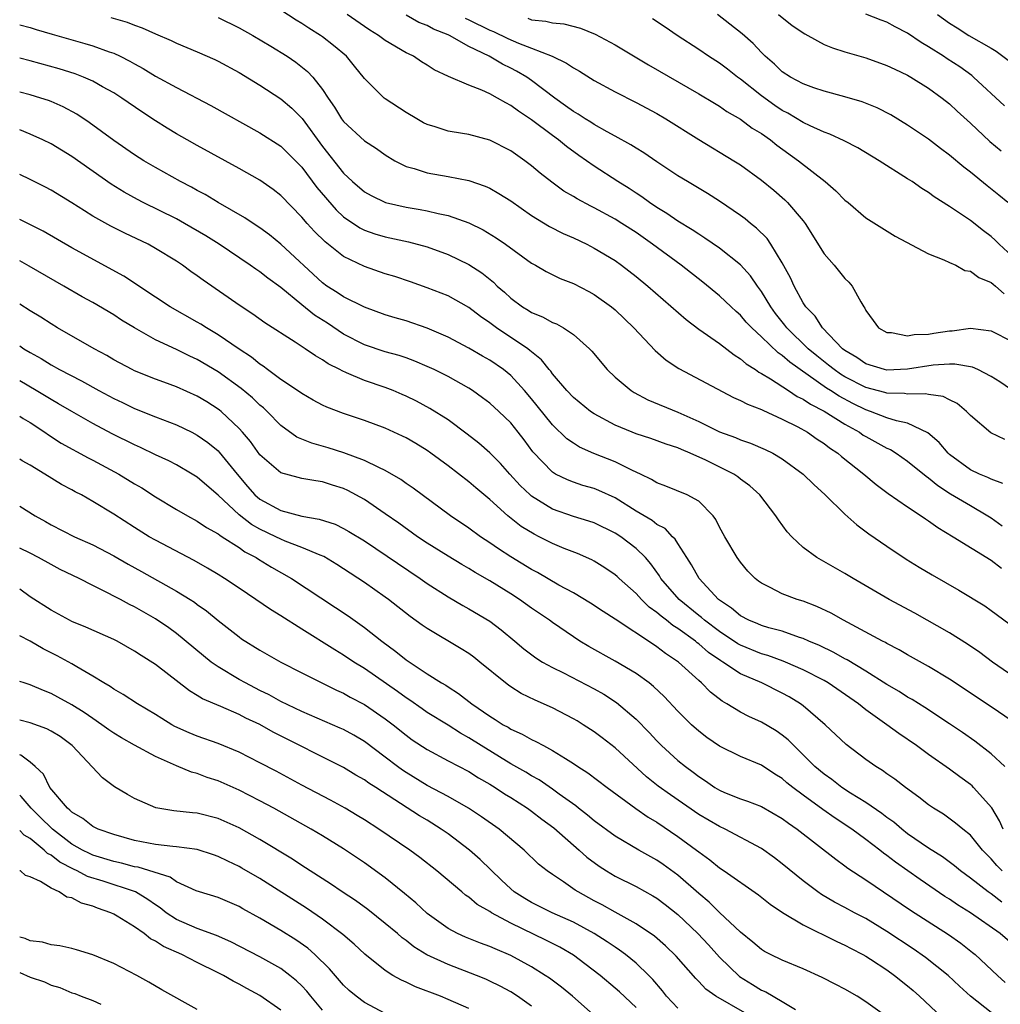
# Model space of a CAD drawing. Units: inches. Extents: x 2625000 to 2628000, y 1482000 to 1485000.
# Drawn here: x 2625000 to 2625094, y 1482770 to 1482865 of the extents above; entities that cross this region are included whole.
import ezdxf

# ---------------------------------------------------------------- set-up
doc = ezdxf.new("R2010")
doc.units = ezdxf.units.IN
doc.header["$MEASUREMENT"] = 0
doc.layers.add('LD26251482_2ft', color=5, linetype='Continuous')

msp = doc.modelspace()

# ---------------------------------------------------------------- linework, layer by layer
at = {"layer": 'LD26251482_2ft'}
for points, elevation in [([(2625008.712, 1482864.712), (2625010.276, 1482864.276), (2625011, 1482863.984), (2625011.736, 1482863.736), (2625013, 1482863.153), (2625014.499, 1482862.499), (2625015, 1482862.255), (2625017, 1482861.421), (2625018.678, 1482860.678), (2625019, 1482860.518), (2625021, 1482859.434), (2625023, 1482858.242), (2625025, 1482856.94), (2625026.048, 1482856.048), (2625027.034, 1482855.034), (2625029, 1482852.347), (2625031, 1482849.799), (2625031.851, 1482849), (2625033, 1482848.029), (2625033.658, 1482847.658), (2625035.01, 1482847.01), (2625037, 1482846.558), (2625038.34, 1482846.34), (2625039, 1482846.209), (2625040.061, 1482845.939), (2625041, 1482845.755), (2625043, 1482845.039), (2625044.368, 1482844.368), (2625045.615, 1482843.615), (2625046.509, 1482843), (2625049, 1482841.206), (2625049.374, 1482841), (2625050.393, 1482840.393), (2625051.736, 1482839.736), (2625053, 1482839.24), (2625054.481, 1482838.481), (2625055, 1482838.191), (2625056.66, 1482837), (2625057, 1482836.716), (2625058.791, 1482835), (2625060.817, 1482832.817), (2625061.889, 1482831.889), (2625063.105, 1482831.105), (2625068.325, 1482828.325), (2625069, 1482828.05), (2625069.679, 1482827.679), (2625071, 1482827.194), (2625071.122, 1482827.122), (2625073, 1482826.27), (2625074.485, 1482825.515), (2625075.415, 1482825), (2625076.342, 1482824.342), (2625077, 1482823.921), (2625077.515, 1482823.515), (2625078.321, 1482823), (2625078.681, 1482822.681), (2625080.811, 1482821), (2625081.995, 1482819.995), (2625083.146, 1482819.146), (2625085, 1482817.865), (2625086.298, 1482817), (2625086.707, 1482816.707), (2625087, 1482816.523), (2625087.874, 1482815.874), (2625089.363, 1482815), (2625093, 1482812.756), (2625093.978, 1482811.978)], 10994), ([(2625019, 1482864.704), (2625021, 1482863.735), (2625022.304, 1482863), (2625024.03, 1482861.97), (2625025.59, 1482861), (2625026.43, 1482860.43), (2625027.555, 1482859.555), (2625028.067, 1482859), (2625029, 1482857.828), (2625029.539, 1482857), (2625030.133, 1482856.133), (2625030.814, 1482855), (2625031, 1482854.746), (2625033, 1482852.915), (2625034.167, 1482852.167), (2625035, 1482851.568), (2625035.919, 1482851), (2625037, 1482850.439), (2625037.758, 1482850.242), (2625039, 1482849.835), (2625041, 1482849.501), (2625043, 1482849.1), (2625044.563, 1482848.563), (2625045, 1482848.36), (2625045.874, 1482847.874), (2625047, 1482847.152), (2625049, 1482845.763), (2625050.713, 1482844.713), (2625052.033, 1482844.033), (2625053, 1482843.603), (2625054.276, 1482843), (2625055, 1482842.64), (2625057, 1482841.441), (2625057.615, 1482841), (2625059, 1482839.922), (2625060.117, 1482839), (2625063.788, 1482835.788), (2625065, 1482834.885), (2625067, 1482833.503), (2625068.407, 1482832.407), (2625069, 1482832.042), (2625069.547, 1482831.547), (2625070.426, 1482831), (2625070.76, 1482830.76), (2625071, 1482830.644), (2625071.878, 1482830.122), (2625073.601, 1482829), (2625074.437, 1482828.437), (2625075, 1482828.171), (2625075.688, 1482827.688), (2625077, 1482827.032), (2625079, 1482825.774), (2625080.384, 1482825), (2625080.738, 1482824.738), (2625081, 1482824.581), (2625083, 1482823.482), (2625083.342, 1482823.342), (2625083.897, 1482823), (2625085, 1482822.247), (2625086.785, 1482820.785), (2625087, 1482820.648), (2625087.893, 1482819.893), (2625089.114, 1482819.114), (2625091, 1482817.974), (2625092.689, 1482817), (2625093, 1482816.797), (2625094.054, 1482816.055)], 10996), ([(2625094.111, 1482820.111), (2625093, 1482820.506), (2625092.68, 1482820.68), (2625091.863, 1482821), (2625091, 1482821.408), (2625089, 1482822.879), (2625088.865, 1482823), (2625088.024, 1482824.024), (2625086.945, 1482824.945), (2625085, 1482825.86), (2625083.919, 1482826.081), (2625083, 1482826.388), (2625081.443, 1482827), (2625081, 1482827.142), (2625079.759, 1482827.759), (2625078.449, 1482828.449), (2625077.618, 1482829), (2625077.231, 1482829.231), (2625073.705, 1482831.705), (2625073, 1482832.34), (2625072.596, 1482832.596), (2625071, 1482834.146), (2625070.072, 1482835), (2625069.556, 1482835.556), (2625069, 1482836.211), (2625068.573, 1482836.573), (2625068.105, 1482837), (2625067, 1482838.066), (2625065.386, 1482839.386), (2625063.303, 1482841), (2625060.585, 1482843), (2625059, 1482844.114), (2625057.653, 1482845), (2625057, 1482845.412), (2625055, 1482846.504), (2625054.661, 1482846.661), (2625053.35, 1482847.35), (2625053, 1482847.573), (2625052.096, 1482848.096), (2625050.933, 1482848.933), (2625049.819, 1482849.819), (2625049, 1482850.516), (2625048.353, 1482851), (2625047, 1482851.955), (2625045, 1482852.981), (2625043, 1482853.508), (2625042.382, 1482853.618), (2625041, 1482853.822), (2625039.768, 1482854.232), (2625039, 1482854.455), (2625038.642, 1482854.642), (2625038.022, 1482855), (2625037, 1482855.623), (2625035, 1482856.921), (2625034.895, 1482857), (2625033, 1482858.884), (2625032.061, 1482860.061), (2625031.278, 1482861), (2625030.044, 1482862.044), (2625029, 1482862.851), (2625028.786, 1482863), (2625027.683, 1482863.683), (2625027, 1482864.147), (2625026.468, 1482864.468), (2625025, 1482865.405)], 10998), ([(2625094.301, 1482824.301), (2625092.959, 1482824.959), (2625091, 1482826.611), (2625090.621, 1482827), (2625089.742, 1482827.742), (2625089, 1482828.1), (2625088.412, 1482828.411), (2625087, 1482828.63), (2625086.697, 1482828.697), (2625085, 1482828.651), (2625084.701, 1482828.701), (2625083, 1482828.733), (2625082.8, 1482828.801), (2625081, 1482829.28), (2625079, 1482830.315), (2625078.571, 1482830.571), (2625077.961, 1482831), (2625077.435, 1482831.435), (2625076.311, 1482832.311), (2625075.487, 1482833), (2625073.429, 1482835), (2625073.251, 1482835.251), (2625072.364, 1482836.364), (2625071.888, 1482837), (2625071, 1482838.49), (2625070.618, 1482839), (2625069.966, 1482839.966), (2625069, 1482841.03), (2625067, 1482842.614), (2625065.598, 1482843.598), (2625065, 1482843.957), (2625064.38, 1482844.38), (2625063, 1482845.224), (2625061.955, 1482845.955), (2625061, 1482846.53), (2625060.301, 1482847), (2625059.554, 1482847.554), (2625059, 1482847.904), (2625058.344, 1482848.344), (2625057.27, 1482849), (2625055, 1482850.468), (2625053.511, 1482851.511), (2625052.352, 1482852.352), (2625051.569, 1482853), (2625051, 1482853.405), (2625049, 1482854.92), (2625047.744, 1482855.744), (2625047, 1482856.302), (2625046.529, 1482856.529), (2625045.734, 1482857), (2625045, 1482857.397), (2625044.247, 1482857.753), (2625043, 1482858.234), (2625041.055, 1482859.055), (2625039.69, 1482859.69), (2625039, 1482860.144), (2625038.467, 1482860.467), (2625037.685, 1482861), (2625037.221, 1482861.221), (2625037, 1482861.345), (2625035, 1482862.509), (2625034.332, 1482863), (2625033.506, 1482863.506), (2625033, 1482863.843), (2625031.34, 1482865)], 11000), ([(2625096.193, 1482828.192), (2625093.815, 1482829.815), (2625093, 1482830.345), (2625091.709, 1482831), (2625091.222, 1482831.222), (2625089.529, 1482831.529), (2625089, 1482831.516), (2625087.429, 1482831.429), (2625085, 1482831.043), (2625083, 1482830.949), (2625082.787, 1482831), (2625081, 1482831.553), (2625080.145, 1482832.145), (2625079, 1482832.82), (2625078.771, 1482833), (2625076.838, 1482835), (2625076.134, 1482836.133), (2625075.264, 1482837), (2625075, 1482837.4), (2625074.127, 1482839), (2625073.782, 1482839.782), (2625073, 1482841.234), (2625071.913, 1482843), (2625071.539, 1482843.539), (2625070.539, 1482844.539), (2625069.941, 1482845), (2625069.431, 1482845.431), (2625069, 1482845.758), (2625067, 1482847.124), (2625065.849, 1482847.849), (2625063.917, 1482849), (2625063, 1482849.568), (2625061, 1482850.887), (2625059.744, 1482851.744), (2625059, 1482852.19), (2625058.514, 1482852.515), (2625057, 1482853.359), (2625056.236, 1482853.764), (2625055, 1482854.467), (2625054.679, 1482854.679), (2625054.137, 1482855), (2625053.45, 1482855.45), (2625053, 1482855.7), (2625052.258, 1482856.258), (2625051.216, 1482857), (2625049, 1482858.683), (2625048.533, 1482859), (2625047.57, 1482859.57), (2625047, 1482859.864), (2625046.231, 1482860.231), (2625044.93, 1482861), (2625043, 1482861.942), (2625041.134, 1482863), (2625041, 1482863.064), (2625039.603, 1482863.604), (2625039, 1482863.935), (2625038.223, 1482864.224), (2625037, 1482864.94)], 11002), ([(2625042.651, 1482864.651), (2625043, 1482864.493), (2625045, 1482863.502), (2625045.36, 1482863.36), (2625046.711, 1482862.711), (2625047.736, 1482862.264), (2625049, 1482861.784), (2625050.972, 1482861), (2625052.355, 1482860.355), (2625053, 1482859.886), (2625053.578, 1482859.578), (2625055, 1482858.693), (2625057, 1482857.608), (2625059, 1482856.588), (2625061, 1482855.51), (2625061.863, 1482855), (2625065, 1482853.02), (2625068.354, 1482851), (2625069, 1482850.592), (2625071, 1482849.153), (2625072.176, 1482848.176), (2625073.255, 1482847.255), (2625073.513, 1482847), (2625075, 1482845.246), (2625075.191, 1482845), (2625077, 1482842.09), (2625077.968, 1482841), (2625079, 1482839.73), (2625079.367, 1482839.367), (2625079.68, 1482839), (2625080.523, 1482837.477), (2625080.815, 1482837), (2625080.897, 1482836.897), (2625081, 1482836.664), (2625081.695, 1482835.695), (2625082.218, 1482835), (2625083, 1482834.538), (2625083.458, 1482834.542), (2625085, 1482834.233), (2625085.624, 1482834.376), (2625087, 1482834.396), (2625087.509, 1482834.491), (2625089, 1482834.717), (2625089.275, 1482834.725), (2625091, 1482834.971), (2625093, 1482834.718), (2625095, 1482833.703)], 11004), ([(2625094.585, 1482847), (2625093.716, 1482847.716), (2625092.598, 1482848.598), (2625091, 1482849.912), (2625090.374, 1482850.374), (2625089, 1482851.544), (2625088.159, 1482852.159), (2625087, 1482853.051), (2625085, 1482854.397), (2625083.384, 1482855.384), (2625082.071, 1482856.071), (2625080.653, 1482856.653), (2625079, 1482857.132), (2625077, 1482857.651), (2625076.016, 1482857.984), (2625075, 1482858.358), (2625073.799, 1482859), (2625073, 1482859.525), (2625072.252, 1482860.252), (2625071.344, 1482861), (2625071, 1482861.348), (2625070.227, 1482862.227), (2625069.148, 1482863.148), (2625066.789, 1482865)], 11010), ([(2625072.629, 1482865), (2625073.944, 1482863.944), (2625075.149, 1482863.149), (2625075.443, 1482863), (2625077, 1482862.132), (2625077.799, 1482861.799), (2625079, 1482861.421), (2625081, 1482860.837), (2625083, 1482860.131), (2625083.758, 1482859.758), (2625085, 1482859.182), (2625085.314, 1482859), (2625087, 1482857.942), (2625088.292, 1482857), (2625089, 1482856.445), (2625089.743, 1482855.743), (2625091, 1482854.595), (2625092.85, 1482852.85), (2625093.939, 1482851.939)], 11012), ([(2625094.259, 1482856.259), (2625091.318, 1482859), (2625091.146, 1482859.146), (2625089.982, 1482859.982), (2625088.769, 1482860.769), (2625088.439, 1482861), (2625087, 1482861.918), (2625086.305, 1482862.305), (2625085, 1482863.226), (2625083.818, 1482863.818), (2625083, 1482864.275), (2625082.461, 1482864.461), (2625081, 1482865.029)], 11014), ([(2625087.867, 1482865), (2625089, 1482864.158), (2625089.723, 1482863.723), (2625090.85, 1482863), (2625093, 1482861.788), (2625093.487, 1482861.487), (2625094.62, 1482860.62)], 11016), ([(2625000, 1482864.007), (2625000.009, 1482864.005), (2625001, 1482863.744), (2625001.563, 1482863.564), (2625003.111, 1482863.111), (2625006.233, 1482862.233), (2625007, 1482862), (2625008.579, 1482861.421), (2625009, 1482861.285), (2625009.608, 1482861), (2625010.535, 1482860.535), (2625011, 1482860.262), (2625011.822, 1482859.822), (2625013, 1482859.111), (2625015, 1482858.011), (2625018.283, 1482856.282), (2625023, 1482853.686), (2625025, 1482852.383), (2625025.7, 1482851.7), (2625027, 1482850.379), (2625028.44, 1482848.44), (2625030.288, 1482846.288), (2625031, 1482845.641), (2625032.568, 1482844.568), (2625033, 1482844.35), (2625034.001, 1482844.001), (2625035, 1482843.7), (2625037.223, 1482843.223), (2625039, 1482842.743), (2625041, 1482842.016), (2625043, 1482841.059), (2625044.253, 1482840.253), (2625045.36, 1482839.36), (2625045.719, 1482839), (2625046.405, 1482838.405), (2625047, 1482837.845), (2625048.143, 1482837), (2625048.679, 1482836.679), (2625049, 1482836.468), (2625050.055, 1482836.055), (2625051, 1482835.518), (2625051.377, 1482835.377), (2625052.044, 1482835), (2625053, 1482834.37), (2625054.538, 1482833), (2625054.763, 1482832.763), (2625056.234, 1482831), (2625057, 1482830.27), (2625058.518, 1482829), (2625058.809, 1482828.809), (2625060.121, 1482828.121), (2625063, 1482826.936), (2625065, 1482826.035), (2625067, 1482825.043), (2625068.504, 1482824.504), (2625069, 1482824.283), (2625069.963, 1482823.963), (2625071.361, 1482823.361), (2625072.086, 1482823), (2625073, 1482822.467), (2625074.993, 1482821), (2625076.009, 1482820.009), (2625077.101, 1482819), (2625079, 1482817.162), (2625080.141, 1482816.141), (2625081.289, 1482815.289), (2625083, 1482814.085), (2625084.857, 1482812.857), (2625086.091, 1482812.091), (2625087.345, 1482811.345), (2625089.891, 1482809.89), (2625092.372, 1482808.372), (2625093, 1482807.934), (2625094.684, 1482806.683)], 10992), ([(2625048.638, 1482864.638), (2625049, 1482864.502), (2625050.363, 1482864.362), (2625051, 1482864.19), (2625052.098, 1482864.098), (2625053.68, 1482863.68), (2625055.102, 1482863.103), (2625057, 1482862.092), (2625060.192, 1482860.192), (2625065, 1482857.413), (2625066.498, 1482856.498), (2625067, 1482856.209), (2625067.704, 1482855.704), (2625069, 1482854.976), (2625070.13, 1482854.13), (2625071, 1482853.601), (2625071.859, 1482853), (2625072.492, 1482852.492), (2625074.566, 1482851), (2625077.103, 1482849), (2625078.123, 1482848.123), (2625079, 1482847.223), (2625079.291, 1482847), (2625081, 1482845.544), (2625083.793, 1482843.793), (2625087, 1482842.075), (2625088.475, 1482841.525), (2625089, 1482841.268), (2625089.599, 1482841), (2625090.481, 1482840.481), (2625091, 1482840.416), (2625091.811, 1482839.811), (2625093, 1482839.35), (2625093.18, 1482839.18), (2625093.415, 1482839), (2625094.25, 1482838.25)], 11006), ([(2625095, 1482841.863), (2625093.774, 1482843), (2625093.391, 1482843.391), (2625093, 1482843.736), (2625092.272, 1482844.272), (2625091, 1482845.273), (2625089, 1482846.628), (2625087.541, 1482847.541), (2625087, 1482847.952), (2625086.349, 1482848.349), (2625085.425, 1482849), (2625085, 1482849.28), (2625082.261, 1482851), (2625080.226, 1482852.226), (2625078.919, 1482852.919), (2625077.557, 1482853.557), (2625077, 1482853.736), (2625075.661, 1482854.339), (2625075, 1482854.662), (2625073.542, 1482855.542), (2625073, 1482855.82), (2625072.288, 1482856.288), (2625071, 1482857.215), (2625069, 1482858.803), (2625068.724, 1482859), (2625067.758, 1482859.758), (2625067, 1482860.33), (2625065.932, 1482861), (2625065, 1482861.64), (2625062.932, 1482863), (2625061.796, 1482863.796), (2625060.587, 1482864.587)], 11008), ([(2625096.596, 1482800.596), (2625093.112, 1482803), (2625091.903, 1482803.903), (2625090.717, 1482804.717), (2625089, 1482805.796), (2625085.683, 1482807.683), (2625083.218, 1482809), (2625079.768, 1482811), (2625079, 1482811.482), (2625076.295, 1482813), (2625075, 1482813.979), (2625073.913, 1482815), (2625073.47, 1482815.47), (2625072.625, 1482816.625), (2625072.383, 1482817), (2625070.861, 1482819), (2625069.882, 1482819.882), (2625069, 1482820.523), (2625068.738, 1482820.738), (2625068.347, 1482821), (2625065.673, 1482822.327), (2625064.191, 1482823), (2625063.343, 1482823.343), (2625063, 1482823.512), (2625061.873, 1482823.873), (2625060.411, 1482824.411), (2625059, 1482824.855), (2625058.62, 1482825), (2625057, 1482825.674), (2625055, 1482826.751), (2625054.633, 1482827), (2625053, 1482828.325), (2625052.362, 1482829), (2625051, 1482830.607), (2625050.84, 1482830.84), (2625050.693, 1482831), (2625049.949, 1482831.949), (2625049, 1482832.687), (2625048.844, 1482832.844), (2625048.635, 1482833), (2625045.65, 1482835), (2625045, 1482835.488), (2625044.097, 1482836.097), (2625043, 1482836.945), (2625041, 1482838.057), (2625039, 1482838.839), (2625037.402, 1482839.402), (2625035.908, 1482839.908), (2625035, 1482840.183), (2625033, 1482840.87), (2625031, 1482841.837), (2625029.231, 1482843.231), (2625028.226, 1482844.226), (2625027.515, 1482845), (2625027, 1482845.601), (2625025, 1482847.657), (2625024.251, 1482848.251), (2625023, 1482849.124), (2625021, 1482850.27), (2625017, 1482852.453), (2625016.025, 1482853), (2625015, 1482853.58), (2625014.114, 1482854.113), (2625013, 1482854.813), (2625011.68, 1482855.68), (2625009.774, 1482857), (2625009, 1482857.491), (2625007.913, 1482858.087), (2625007, 1482858.61), (2625006.109, 1482859), (2625005.31, 1482859.309), (2625003.787, 1482859.787), (2625001, 1482860.565), (2625000, 1482860.804)], 10990), ([(2625095, 1482797.325), (2625093, 1482798.712), (2625089, 1482801.374), (2625087, 1482802.576), (2625085, 1482803.683), (2625084.178, 1482804.178), (2625083, 1482804.785), (2625082.869, 1482804.869), (2625082.601, 1482805), (2625078.855, 1482807), (2625077.674, 1482807.674), (2625076.317, 1482808.317), (2625075, 1482808.823), (2625074.433, 1482809), (2625073, 1482809.548), (2625071.847, 1482810.153), (2625071, 1482810.545), (2625070.734, 1482810.734), (2625070.403, 1482811), (2625069.711, 1482811.711), (2625069, 1482812.558), (2625068.682, 1482813), (2625067.499, 1482815), (2625067, 1482815.926), (2625066.644, 1482816.644), (2625066.381, 1482817), (2625065, 1482818.411), (2625063.899, 1482819), (2625061.843, 1482819.843), (2625061, 1482820.146), (2625060.481, 1482820.481), (2625059.422, 1482821), (2625058.645, 1482821.355), (2625057, 1482822.166), (2625054.96, 1482822.96), (2625053.584, 1482823.584), (2625053, 1482823.944), (2625052.378, 1482824.378), (2625051, 1482825.713), (2625049.547, 1482827.547), (2625049, 1482828.213), (2625048.33, 1482829), (2625047, 1482830.447), (2625046.318, 1482831), (2625045, 1482831.918), (2625044.303, 1482832.303), (2625043, 1482833.061), (2625041, 1482834.1), (2625039, 1482834.963), (2625037, 1482835.661), (2625035.957, 1482835.957), (2625035, 1482836.26), (2625033, 1482836.971), (2625031, 1482837.968), (2625030.391, 1482838.391), (2625029.415, 1482839), (2625029, 1482839.294), (2625025, 1482843.006), (2625023.902, 1482843.902), (2625023, 1482844.578), (2625022.348, 1482845), (2625021.547, 1482845.547), (2625019, 1482847.014), (2625017.757, 1482847.757), (2625017, 1482848.146), (2625016.456, 1482848.456), (2625015.393, 1482849), (2625013, 1482850.348), (2625011.888, 1482851), (2625011, 1482851.56), (2625009, 1482852.927), (2625006.661, 1482854.661), (2625005.457, 1482855.457), (2625004.157, 1482856.156), (2625003, 1482856.657), (2625002.755, 1482856.756), (2625002.031, 1482857), (2625001, 1482857.317), (2625000, 1482857.58)], 10988), ([(2625094.288, 1482793), (2625093, 1482794.218), (2625091.422, 1482795.422), (2625090.247, 1482796.247), (2625089, 1482797.097), (2625086.651, 1482798.651), (2625085.42, 1482799.42), (2625085, 1482799.645), (2625084.175, 1482800.175), (2625083, 1482800.866), (2625081, 1482802.14), (2625079.215, 1482803.215), (2625079, 1482803.318), (2625077.927, 1482803.927), (2625076.575, 1482804.576), (2625075.547, 1482805), (2625075, 1482805.256), (2625074.636, 1482805.364), (2625073, 1482805.95), (2625071.719, 1482806.281), (2625071, 1482806.504), (2625070.66, 1482806.66), (2625069.797, 1482807), (2625069, 1482807.42), (2625068.15, 1482808.15), (2625067, 1482808.913), (2625066.894, 1482809), (2625065.05, 1482811), (2625064.316, 1482812.316), (2625063.851, 1482813), (2625063, 1482814.344), (2625062.758, 1482814.758), (2625062.505, 1482815), (2625061.775, 1482815.775), (2625061, 1482816.174), (2625060.54, 1482816.54), (2625059, 1482817.463), (2625057, 1482818.721), (2625055.439, 1482819.439), (2625055, 1482819.609), (2625053.916, 1482819.916), (2625053, 1482820.223), (2625052.437, 1482820.437), (2625051.286, 1482821), (2625051, 1482821.166), (2625049.129, 1482823.129), (2625048.28, 1482824.28), (2625047.725, 1482825), (2625047, 1482825.898), (2625045.868, 1482827), (2625045, 1482827.79), (2625044.314, 1482828.314), (2625043.347, 1482829), (2625043, 1482829.22), (2625041, 1482830.328), (2625039.664, 1482831), (2625039, 1482831.312), (2625037.817, 1482831.817), (2625037, 1482832.114), (2625036.34, 1482832.341), (2625035, 1482832.711), (2625033, 1482833.373), (2625031, 1482834.41), (2625029.453, 1482835.454), (2625028.225, 1482836.225), (2625027, 1482837.207), (2625025, 1482838.85), (2625023.749, 1482839.749), (2625023, 1482840.348), (2625022.604, 1482840.604), (2625022.046, 1482841), (2625019.084, 1482843), (2625017.812, 1482843.812), (2625015.791, 1482845), (2625015, 1482845.433), (2625011.833, 1482847), (2625011.283, 1482847.282), (2625009.988, 1482847.988), (2625008.742, 1482848.742), (2625005, 1482851.396), (2625003, 1482852.606), (2625002.207, 1482853), (2625001, 1482853.554), (2625000, 1482853.961)], 10986), ([(2625094.151, 1482787), (2625093.783, 1482787.783), (2625093.047, 1482789.047), (2625091.315, 1482791), (2625091.16, 1482791.16), (2625091, 1482791.289), (2625089.996, 1482791.996), (2625089, 1482792.739), (2625087, 1482794.149), (2625085.837, 1482795), (2625084.149, 1482796.149), (2625082.999, 1482797), (2625081, 1482798.429), (2625080.283, 1482799), (2625077.387, 1482801), (2625077, 1482801.221), (2625075, 1482802.255), (2625073.311, 1482803), (2625073.094, 1482803.094), (2625071.619, 1482803.619), (2625071, 1482803.791), (2625069, 1482804.617), (2625068.756, 1482804.756), (2625067, 1482805.916), (2625065.553, 1482807), (2625065.266, 1482807.266), (2625065, 1482807.462), (2625063.118, 1482809), (2625061.383, 1482811), (2625061.245, 1482811.245), (2625060.411, 1482812.41), (2625059.896, 1482813), (2625059, 1482813.88), (2625057.528, 1482815), (2625057, 1482815.343), (2625055, 1482816.321), (2625054.495, 1482816.495), (2625053, 1482816.946), (2625051, 1482817.634), (2625049, 1482818.871), (2625048.849, 1482819), (2625047.91, 1482819.91), (2625046.912, 1482821), (2625046.018, 1482822.018), (2625045, 1482823.028), (2625043.954, 1482823.954), (2625042.831, 1482824.831), (2625041, 1482826.178), (2625039.273, 1482827.273), (2625037.977, 1482827.978), (2625037, 1482828.459), (2625036.625, 1482828.625), (2625035.744, 1482829), (2625035, 1482829.291), (2625033, 1482829.973), (2625031.295, 1482830.705), (2625030.871, 1482830.871), (2625030.65, 1482831), (2625029.544, 1482831.544), (2625029, 1482831.935), (2625028.317, 1482832.317), (2625027.335, 1482833), (2625026.362, 1482833.638), (2625023.48, 1482835.48), (2625022.316, 1482836.316), (2625021.095, 1482837.095), (2625017.551, 1482839.551), (2625017, 1482839.974), (2625016.392, 1482840.392), (2625015.579, 1482841), (2625015, 1482841.386), (2625013, 1482842.612), (2625012.288, 1482843), (2625010.051, 1482844.051), (2625008.725, 1482844.725), (2625007, 1482845.704), (2625006.188, 1482846.188), (2625005, 1482846.982), (2625003, 1482848.175), (2625002.46, 1482848.46), (2625001, 1482849.189), (2625000, 1482849.669)], 10984), ([(2625094.042, 1482783), (2625093.522, 1482783.521), (2625093, 1482784.165), (2625092.574, 1482784.574), (2625092.167, 1482785), (2625091, 1482786.423), (2625090.277, 1482787), (2625089.589, 1482787.589), (2625088.423, 1482788.423), (2625087.477, 1482789), (2625087, 1482789.327), (2625086.075, 1482790.075), (2625084.788, 1482791), (2625083.776, 1482791.776), (2625083, 1482792.309), (2625082.604, 1482792.604), (2625081.942, 1482793), (2625081, 1482793.669), (2625079.104, 1482795.104), (2625077.111, 1482797), (2625075, 1482798.811), (2625074.748, 1482799), (2625073.661, 1482799.661), (2625073, 1482800.035), (2625071.036, 1482801), (2625069, 1482801.871), (2625067.321, 1482803), (2625067.116, 1482803.116), (2625065.93, 1482803.93), (2625065, 1482804.744), (2625064.849, 1482804.848), (2625064.677, 1482805), (2625063, 1482806.215), (2625062.51, 1482806.51), (2625061.922, 1482807), (2625061.395, 1482807.395), (2625061, 1482807.759), (2625060.269, 1482808.269), (2625059.51, 1482809), (2625059, 1482809.557), (2625057.372, 1482811), (2625057.184, 1482811.184), (2625057, 1482811.347), (2625056.022, 1482812.022), (2625055, 1482812.656), (2625054.779, 1482812.779), (2625053.388, 1482813.388), (2625052.126, 1482813.874), (2625051, 1482814.341), (2625049.719, 1482815), (2625049.232, 1482815.232), (2625047.991, 1482815.991), (2625046.715, 1482817), (2625045, 1482818.55), (2625043.666, 1482819.666), (2625043, 1482820.252), (2625041, 1482821.8), (2625039.349, 1482823), (2625039, 1482823.243), (2625037.914, 1482823.914), (2625037, 1482824.456), (2625036.642, 1482824.642), (2625035, 1482825.398), (2625033, 1482826.131), (2625031, 1482826.799), (2625029.407, 1482827.407), (2625029, 1482827.601), (2625028.083, 1482828.083), (2625027, 1482828.702), (2625026.587, 1482829), (2625025, 1482830.058), (2625023.724, 1482831), (2625023.317, 1482831.317), (2625023, 1482831.51), (2625022.18, 1482832.18), (2625021, 1482832.943), (2625019, 1482834.333), (2625017.873, 1482835), (2625017.349, 1482835.349), (2625017, 1482835.554), (2625014.413, 1482837), (2625013, 1482837.921), (2625009.955, 1482839.955), (2625005, 1482842.67), (2625002.243, 1482844.243), (2625000.921, 1482844.921), (2625000, 1482845.367)], 10982), ([(2625094.02, 1482780.02), (2625093, 1482780.796), (2625092.701, 1482781), (2625091, 1482782.315), (2625090.056, 1482783), (2625089.485, 1482783.485), (2625088.339, 1482784.339), (2625087, 1482785.183), (2625085, 1482786.563), (2625084.428, 1482787), (2625083.664, 1482787.664), (2625083, 1482788.125), (2625082.515, 1482788.515), (2625081, 1482789.554), (2625079.541, 1482790.459), (2625078.712, 1482791), (2625077.746, 1482791.746), (2625077, 1482792.255), (2625076.114, 1482793), (2625075, 1482794.133), (2625074.092, 1482795), (2625073.558, 1482795.558), (2625073, 1482796.005), (2625072.408, 1482796.408), (2625071, 1482797.241), (2625069.789, 1482797.789), (2625069, 1482798.198), (2625067.689, 1482799), (2625067.247, 1482799.247), (2625066.128, 1482800.128), (2625065.272, 1482801), (2625065, 1482801.23), (2625063.066, 1482803), (2625061.819, 1482803.819), (2625061, 1482804.469), (2625060.67, 1482804.67), (2625057, 1482807.113), (2625055.838, 1482807.838), (2625054.646, 1482808.646), (2625053, 1482809.625), (2625051.623, 1482810.376), (2625049.574, 1482811.574), (2625049, 1482811.87), (2625047, 1482813.083), (2625045.831, 1482813.831), (2625045, 1482814.409), (2625044.098, 1482815), (2625043, 1482815.812), (2625041.248, 1482817), (2625037.658, 1482819.658), (2625037, 1482820.105), (2625036.481, 1482820.481), (2625035, 1482821.343), (2625034.385, 1482821.615), (2625033, 1482822.31), (2625031.039, 1482823.039), (2625029.515, 1482823.515), (2625027.958, 1482823.958), (2625026.542, 1482824.542), (2625025, 1482825.653), (2625023.678, 1482827), (2625023.33, 1482827.33), (2625023, 1482827.6), (2625022.288, 1482828.288), (2625021.206, 1482829.206), (2625019, 1482830.791), (2625017, 1482831.974), (2625016.291, 1482832.291), (2625015, 1482832.931), (2625013, 1482833.857), (2625011, 1482834.987), (2625009.747, 1482835.747), (2625009, 1482836.24), (2625007, 1482837.416), (2625005.977, 1482837.977), (2625004.237, 1482839), (2625000.916, 1482840.916), (2625000, 1482841.412)], 10980), ([(2625095, 1482776.024), (2625093.862, 1482777), (2625091, 1482778.996), (2625089.764, 1482779.764), (2625089, 1482780.294), (2625088.567, 1482780.566), (2625086.193, 1482782.192), (2625083.838, 1482783.838), (2625083, 1482784.489), (2625082.697, 1482784.697), (2625082.329, 1482785), (2625081, 1482786.021), (2625079.656, 1482787), (2625078.056, 1482788.056), (2625076.886, 1482788.886), (2625075, 1482790.26), (2625074.008, 1482791), (2625073.449, 1482791.449), (2625073, 1482791.85), (2625072.28, 1482792.28), (2625071, 1482793.124), (2625069, 1482793.961), (2625067, 1482794.937), (2625065.788, 1482795.788), (2625065, 1482796.387), (2625064.314, 1482797), (2625063, 1482798.307), (2625061.698, 1482799.698), (2625060.672, 1482800.672), (2625060.256, 1482801), (2625059, 1482801.902), (2625057, 1482803.07), (2625054.485, 1482804.485), (2625053.631, 1482805), (2625053, 1482805.407), (2625051, 1482806.776), (2625050.701, 1482807), (2625049, 1482808.175), (2625047.85, 1482809), (2625047, 1482809.545), (2625045, 1482810.786), (2625043.588, 1482811.588), (2625043, 1482811.959), (2625042.336, 1482812.336), (2625041, 1482813.149), (2625039, 1482814.396), (2625038.094, 1482815), (2625036.292, 1482816.292), (2625035, 1482817.198), (2625033, 1482818.555), (2625031.417, 1482819.417), (2625031, 1482819.609), (2625029.937, 1482819.937), (2625029, 1482820.25), (2625028.338, 1482820.338), (2625027, 1482820.588), (2625026.664, 1482820.664), (2625025, 1482821.115), (2625023, 1482822.855), (2625022.102, 1482824.102), (2625021.343, 1482825), (2625021, 1482825.377), (2625019.271, 1482827), (2625019.123, 1482827.123), (2625019, 1482827.217), (2625017.907, 1482827.907), (2625017, 1482828.452), (2625015, 1482829.346), (2625013.783, 1482829.783), (2625013, 1482830.085), (2625011, 1482830.886), (2625010.763, 1482831), (2625009, 1482831.947), (2625008.343, 1482832.343), (2625007.134, 1482833), (2625003.628, 1482835), (2625003, 1482835.374), (2625002.016, 1482836.015), (2625001, 1482836.629), (2625000, 1482837.261)], 10978), ([(2625000, 1482833.264), (2625000.392, 1482833), (2625001, 1482832.639), (2625002.053, 1482832.053), (2625003, 1482831.446), (2625003.805, 1482831), (2625005.919, 1482829.919), (2625007.587, 1482829), (2625009, 1482828.25), (2625009.853, 1482827.853), (2625011, 1482827.288), (2625013, 1482826.481), (2625015, 1482825.722), (2625016.492, 1482825), (2625017, 1482824.739), (2625018.011, 1482824.011), (2625019, 1482823.211), (2625019.107, 1482823.107), (2625020.802, 1482821), (2625021.806, 1482819.806), (2625022.52, 1482819), (2625023, 1482818.593), (2625025, 1482817.514), (2625027, 1482816.956), (2625028.676, 1482816.676), (2625030.187, 1482816.187), (2625031, 1482815.799), (2625031.514, 1482815.514), (2625033, 1482814.591), (2625038.343, 1482811), (2625039, 1482810.528), (2625041, 1482809.238), (2625042.416, 1482808.416), (2625043, 1482808.104), (2625045, 1482806.901), (2625046.082, 1482806.082), (2625047.396, 1482805), (2625048.264, 1482804.264), (2625049.402, 1482803.402), (2625050.059, 1482803), (2625051, 1482802.475), (2625052.04, 1482801.96), (2625055, 1482800.424), (2625055.911, 1482799.911), (2625057.138, 1482799.139), (2625059, 1482797.536), (2625060.252, 1482796.252), (2625061, 1482795.442), (2625061.439, 1482795), (2625063, 1482793.587), (2625063.72, 1482793), (2625064.463, 1482792.462), (2625065, 1482792.039), (2625065.635, 1482791.634), (2625066.54, 1482791), (2625067, 1482790.721), (2625067.482, 1482790.518), (2625069, 1482789.911), (2625069.679, 1482789.679), (2625071, 1482789.161), (2625073, 1482788.025), (2625073.583, 1482787.583), (2625074.431, 1482787), (2625078.115, 1482784.115), (2625079, 1482783.503), (2625079.281, 1482783.282), (2625081, 1482782.149), (2625085.257, 1482779.257), (2625088.9, 1482776.9), (2625090.075, 1482776.076), (2625091.205, 1482775.205), (2625091.448, 1482775), (2625093.589, 1482773), (2625094.334, 1482772.333)], 10976), ([(2625093, 1482769.445), (2625091.022, 1482771), (2625089.965, 1482771.965), (2625088.866, 1482773), (2625086.71, 1482774.71), (2625085.529, 1482775.53), (2625083, 1482777.209), (2625081, 1482778.441), (2625079.911, 1482779), (2625079, 1482779.499), (2625078.01, 1482780.01), (2625076.751, 1482780.751), (2625076.389, 1482781), (2625075, 1482782.051), (2625073, 1482783.69), (2625072.257, 1482784.257), (2625071, 1482785.148), (2625067.54, 1482787), (2625067, 1482787.245), (2625065, 1482788.414), (2625062.29, 1482790.29), (2625061.122, 1482791.122), (2625060.015, 1482792.015), (2625057, 1482794.793), (2625055.755, 1482795.755), (2625055, 1482796.314), (2625053.952, 1482797), (2625053.366, 1482797.367), (2625053, 1482797.576), (2625051, 1482798.619), (2625049.352, 1482799.352), (2625048.004, 1482800.004), (2625047, 1482800.629), (2625046.777, 1482800.777), (2625046.49, 1482801), (2625044.056, 1482803), (2625043.47, 1482803.47), (2625043, 1482803.811), (2625042.275, 1482804.275), (2625039, 1482806.201), (2625038.527, 1482806.527), (2625037.37, 1482807.37), (2625035.308, 1482809), (2625035, 1482809.223), (2625033, 1482810.608), (2625031, 1482811.929), (2625030.347, 1482812.347), (2625029.102, 1482813.102), (2625028.774, 1482813.226), (2625027, 1482813.983), (2625025.42, 1482814.58), (2625025, 1482814.754), (2625024.521, 1482815), (2625023, 1482815.727), (2625022.185, 1482816.185), (2625021, 1482817.1), (2625019, 1482818.967), (2625017.898, 1482819.898), (2625017, 1482820.694), (2625016.504, 1482821), (2625015, 1482821.872), (2625014.269, 1482822.269), (2625013, 1482822.855), (2625011.55, 1482823.55), (2625011, 1482823.783), (2625008.859, 1482824.859), (2625007, 1482825.856), (2625005, 1482826.98), (2625003.73, 1482827.73), (2625003, 1482828.128), (2625001.581, 1482829), (2625000, 1482829.924)], 10974), ([(2625000, 1482826.553), (2625000.331, 1482826.331), (2625001, 1482825.941), (2625002.416, 1482825), (2625002.753, 1482824.753), (2625003.973, 1482823.973), (2625006.556, 1482822.555), (2625007, 1482822.332), (2625009.49, 1482821), (2625011, 1482820.073), (2625011.676, 1482819.676), (2625013, 1482818.821), (2625015, 1482817.621), (2625016.073, 1482817), (2625017, 1482816.501), (2625017.88, 1482815.88), (2625019, 1482815.27), (2625019.144, 1482815.144), (2625019.393, 1482815), (2625021, 1482813.957), (2625021.56, 1482813.56), (2625022.641, 1482813), (2625022.854, 1482812.854), (2625024.091, 1482812.091), (2625026.008, 1482811), (2625030.231, 1482808.231), (2625031.427, 1482807.427), (2625033, 1482806.313), (2625034.66, 1482805), (2625036.019, 1482804.019), (2625037, 1482803.224), (2625039, 1482801.877), (2625040.377, 1482801), (2625040.776, 1482800.776), (2625041, 1482800.618), (2625042.005, 1482800.005), (2625043.28, 1482799), (2625045, 1482797.815), (2625045.512, 1482797.512), (2625046.29, 1482797), (2625046.754, 1482796.754), (2625047, 1482796.588), (2625048.109, 1482796.109), (2625049, 1482795.586), (2625049.404, 1482795.404), (2625050.133, 1482795), (2625051, 1482794.547), (2625052.241, 1482793.759), (2625053, 1482793.3), (2625053.44, 1482793), (2625054.393, 1482792.393), (2625056.239, 1482791), (2625058.977, 1482788.977), (2625060.155, 1482788.155), (2625061, 1482787.664), (2625063, 1482786.306), (2625064.787, 1482785), (2625065, 1482784.829), (2625066.068, 1482784.068), (2625067, 1482783.288), (2625067.436, 1482783), (2625070.707, 1482780.707), (2625071.834, 1482779.834), (2625073.03, 1482779.03), (2625075, 1482777.835), (2625078.232, 1482776.231), (2625079, 1482775.894), (2625079.577, 1482775.577), (2625080.715, 1482775), (2625081, 1482774.838), (2625081.449, 1482774.551), (2625083, 1482773.53), (2625083.745, 1482773), (2625085, 1482771.999), (2625085.54, 1482771.54), (2625086.146, 1482771), (2625088.281, 1482769)], 10972), ([(2625083, 1482769.019), (2625081, 1482770.484), (2625080.162, 1482771), (2625079, 1482771.673), (2625078.135, 1482772.135), (2625076.802, 1482772.803), (2625075, 1482773.612), (2625073, 1482774.456), (2625071.872, 1482775), (2625071.3, 1482775.3), (2625071, 1482775.488), (2625070.193, 1482776.193), (2625069, 1482777.153), (2625067, 1482779.033), (2625066, 1482780), (2625065, 1482780.827), (2625063, 1482782.59), (2625061.609, 1482783.609), (2625061, 1482784.026), (2625059.277, 1482785), (2625057, 1482786.333), (2625055, 1482787.792), (2625054.352, 1482788.352), (2625053.499, 1482789), (2625053.225, 1482789.225), (2625051.634, 1482790.366), (2625051, 1482790.839), (2625049.715, 1482791.715), (2625049, 1482792.098), (2625048.443, 1482792.443), (2625047, 1482793.269), (2625044.185, 1482795), (2625043, 1482795.756), (2625042.192, 1482796.192), (2625041, 1482796.961), (2625039, 1482798.186), (2625038.513, 1482798.513), (2625037.347, 1482799.347), (2625037, 1482799.567), (2625036.178, 1482800.178), (2625033, 1482802.379), (2625031.992, 1482803), (2625031, 1482803.666), (2625030.157, 1482804.157), (2625027, 1482806.142), (2625025, 1482807.419), (2625024.02, 1482808.02), (2625022.611, 1482809), (2625021, 1482810.084), (2625019.616, 1482811), (2625019, 1482811.383), (2625017.989, 1482811.989), (2625016.71, 1482812.71), (2625013, 1482814.659), (2625012.405, 1482815), (2625011, 1482815.87), (2625009, 1482817.156), (2625007, 1482818.384), (2625005.906, 1482819), (2625005.308, 1482819.308), (2625005, 1482819.492), (2625004.013, 1482820.013), (2625002.41, 1482821), (2625001, 1482821.836), (2625000.251, 1482822.251), (2625000, 1482822.415)], 10970), ([(2625000, 1482817.93), (2625001.484, 1482817), (2625002.457, 1482816.457), (2625003, 1482816.133), (2625005.254, 1482815), (2625007, 1482814.23), (2625009, 1482813.174), (2625010.372, 1482812.371), (2625011.664, 1482811.664), (2625015, 1482809.797), (2625016.306, 1482809), (2625016.726, 1482808.726), (2625017, 1482808.515), (2625017.892, 1482807.892), (2625019, 1482806.98), (2625021, 1482805.403), (2625021.234, 1482805.234), (2625023, 1482804.14), (2625024.995, 1482803), (2625027, 1482801.969), (2625030.319, 1482800.319), (2625031, 1482800.023), (2625031.646, 1482799.646), (2625033, 1482798.944), (2625035, 1482797.576), (2625035.755, 1482797), (2625037, 1482795.985), (2625037.569, 1482795.569), (2625039, 1482794.613), (2625041, 1482793.533), (2625043, 1482792.512), (2625043.923, 1482791.923), (2625045, 1482791.316), (2625045.509, 1482791), (2625046.394, 1482790.394), (2625047, 1482790.026), (2625048.61, 1482789), (2625049, 1482788.722), (2625049.967, 1482787.967), (2625051.117, 1482787.117), (2625053.545, 1482785), (2625054.304, 1482784.305), (2625055.458, 1482783.458), (2625056.18, 1482783), (2625057, 1482782.509), (2625059, 1482781.503), (2625060.616, 1482780.617), (2625061, 1482780.382), (2625061.79, 1482779.79), (2625063, 1482778.829), (2625064.923, 1482777), (2625065.931, 1482775.932), (2625067, 1482774.734), (2625068.89, 1482772.89), (2625070.138, 1482772.138), (2625071, 1482771.596), (2625071.423, 1482771.422), (2625073, 1482770.503), (2625074.254, 1482769.746)], 10968), ([(2625069.41, 1482769.41), (2625066.65, 1482771), (2625065.674, 1482771.674), (2625065, 1482772.422), (2625064.712, 1482772.712), (2625062.843, 1482774.842), (2625061.829, 1482775.829), (2625060.765, 1482776.765), (2625059, 1482777.952), (2625057, 1482779.052), (2625055.758, 1482779.758), (2625055, 1482780.149), (2625053.445, 1482781), (2625053.171, 1482781.171), (2625052.043, 1482781.957), (2625051, 1482782.645), (2625050.49, 1482783), (2625049.658, 1482783.658), (2625048.278, 1482785), (2625045.893, 1482787), (2625044.192, 1482788.192), (2625042.958, 1482789), (2625041, 1482790.128), (2625039, 1482791.193), (2625037, 1482792.42), (2625036.649, 1482792.649), (2625036.172, 1482793), (2625035, 1482793.904), (2625033, 1482795.401), (2625031.995, 1482795.995), (2625031, 1482796.536), (2625030.684, 1482796.684), (2625027, 1482798.26), (2625025, 1482799.237), (2625023.874, 1482799.874), (2625023, 1482800.292), (2625021.613, 1482801), (2625021, 1482801.342), (2625019, 1482802.529), (2625018.323, 1482803), (2625017.586, 1482803.586), (2625015, 1482805.733), (2625014.27, 1482806.27), (2625013, 1482807.14), (2625011, 1482808.291), (2625010.522, 1482808.522), (2625009.649, 1482809), (2625009.215, 1482809.215), (2625008.293, 1482809.707), (2625007, 1482810.323), (2625005.68, 1482811), (2625003.877, 1482811.877), (2625003, 1482812.327), (2625001.813, 1482813), (2625001, 1482813.428), (2625000, 1482813.918)], 10966), ([(2625063, 1482769.87), (2625061.929, 1482771), (2625061.531, 1482771.531), (2625060.612, 1482772.612), (2625060.232, 1482773), (2625059, 1482774.177), (2625057.986, 1482775), (2625057.423, 1482775.423), (2625057, 1482775.688), (2625056.229, 1482776.229), (2625055, 1482777.014), (2625053, 1482778.094), (2625050.97, 1482779), (2625049, 1482779.982), (2625048.356, 1482780.356), (2625047.343, 1482781), (2625047, 1482781.289), (2625046.121, 1482782.121), (2625044.089, 1482784.089), (2625043.053, 1482785), (2625041, 1482786.543), (2625040.358, 1482787), (2625039, 1482787.85), (2625038.278, 1482788.278), (2625034.085, 1482791), (2625033.414, 1482791.414), (2625033, 1482791.719), (2625032.177, 1482792.177), (2625031, 1482792.893), (2625024.278, 1482796.278), (2625023, 1482797.008), (2625021.642, 1482797.642), (2625021, 1482797.983), (2625019.261, 1482798.74), (2625017.486, 1482799.486), (2625017, 1482799.806), (2625016.246, 1482800.246), (2625013, 1482802.752), (2625011.632, 1482803.632), (2625011, 1482804.057), (2625009.326, 1482805), (2625009, 1482805.168), (2625006.337, 1482806.337), (2625005, 1482806.878), (2625004.755, 1482807), (2625003, 1482807.957), (2625001, 1482809.257), (2625000, 1482809.973)], 10964), ([(2625059, 1482769.918), (2625057.411, 1482771.411), (2625057, 1482771.776), (2625055.56, 1482773), (2625054.112, 1482774.112), (2625053, 1482774.929), (2625051.689, 1482775.689), (2625050.368, 1482776.368), (2625047, 1482778.002), (2625045.164, 1482779), (2625045, 1482779.112), (2625043.802, 1482779.802), (2625043, 1482780.484), (2625042.688, 1482780.688), (2625042.31, 1482781), (2625039.94, 1482783), (2625038.295, 1482784.295), (2625037.332, 1482785), (2625034.385, 1482787), (2625033, 1482787.898), (2625032.32, 1482788.32), (2625031.161, 1482789), (2625029.767, 1482789.767), (2625027, 1482791.227), (2625024.547, 1482792.547), (2625023, 1482793.36), (2625021, 1482794.379), (2625019, 1482795.211), (2625017, 1482795.913), (2625016.227, 1482796.227), (2625014.843, 1482796.843), (2625014.561, 1482797), (2625013.596, 1482797.596), (2625013, 1482797.984), (2625011.263, 1482799), (2625009.896, 1482799.896), (2625009, 1482800.406), (2625008.66, 1482800.66), (2625008.056, 1482801), (2625007, 1482801.652), (2625005.471, 1482802.53), (2625005, 1482802.819), (2625003.596, 1482803.596), (2625002.26, 1482804.26), (2625001, 1482804.995), (2625000, 1482805.52)], 10962), ([(2625055.182, 1482769), (2625052.926, 1482771), (2625051.869, 1482771.869), (2625050.727, 1482772.727), (2625050.316, 1482773), (2625049, 1482773.813), (2625047, 1482774.908), (2625045.527, 1482775.527), (2625045, 1482775.773), (2625044.097, 1482776.097), (2625042.661, 1482776.661), (2625041.898, 1482777), (2625041, 1482777.481), (2625039, 1482778.935), (2625037.934, 1482779.934), (2625036.85, 1482780.85), (2625035, 1482782.333), (2625033, 1482783.761), (2625031, 1482785.118), (2625029, 1482786.35), (2625027.906, 1482787), (2625024.316, 1482789), (2625023, 1482789.708), (2625021, 1482790.729), (2625019, 1482791.616), (2625017.955, 1482791.955), (2625017, 1482792.327), (2625016.461, 1482792.461), (2625015, 1482793.067), (2625013, 1482793.947), (2625011, 1482795.049), (2625009.753, 1482795.753), (2625009, 1482796.2), (2625008.525, 1482796.525), (2625007.877, 1482797), (2625007, 1482797.584), (2625006.169, 1482798.169), (2625005, 1482798.897), (2625003.651, 1482799.651), (2625003, 1482799.998), (2625002.28, 1482800.28), (2625001, 1482800.827), (2625000.435, 1482801), (2625000, 1482801.147)], 10960), ([(2625049, 1482770.04), (2625047.657, 1482771), (2625047, 1482771.413), (2625045.978, 1482771.978), (2625045, 1482772.462), (2625044.631, 1482772.631), (2625043.734, 1482773), (2625041, 1482774.027), (2625038.965, 1482774.965), (2625037.734, 1482775.734), (2625037, 1482776.329), (2625036.608, 1482776.608), (2625036.167, 1482777), (2625035, 1482777.984), (2625033.312, 1482779.312), (2625032.156, 1482780.156), (2625030.881, 1482781), (2625029.765, 1482781.765), (2625027, 1482783.533), (2625026.129, 1482784.129), (2625023, 1482786.005), (2625021, 1482787.129), (2625019, 1482788.02), (2625017, 1482788.528), (2625016.557, 1482788.557), (2625014.758, 1482788.758), (2625013.039, 1482789.039), (2625011, 1482789.926), (2625010.309, 1482790.308), (2625009.063, 1482791.063), (2625007.912, 1482791.912), (2625005.037, 1482795), (2625003.859, 1482795.859), (2625003, 1482796.39), (2625002.6, 1482796.599), (2625001, 1482797.196), (2625000, 1482797.425)], 10958), ([(2625043, 1482769.845), (2625041, 1482770.704), (2625040.275, 1482771), (2625037.897, 1482771.897), (2625037, 1482772.336), (2625036.536, 1482772.537), (2625035.731, 1482773), (2625035, 1482773.456), (2625033.035, 1482775.035), (2625032.002, 1482776.001), (2625030.93, 1482776.93), (2625029, 1482778.381), (2625027.439, 1482779.439), (2625023, 1482782.281), (2625021.276, 1482783.276), (2625021, 1482783.435), (2625019.933, 1482783.933), (2625019, 1482784.396), (2625018.553, 1482784.553), (2625017, 1482785.042), (2625015, 1482785.309), (2625014.669, 1482785.331), (2625013, 1482785.522), (2625011, 1482785.914), (2625009, 1482786.478), (2625007.521, 1482787), (2625007, 1482787.26), (2625006.031, 1482788.031), (2625005, 1482788.614), (2625004.813, 1482788.813), (2625004.569, 1482789), (2625002.899, 1482791), (2625002.266, 1482792.266), (2625001.493, 1482793), (2625001, 1482793.409), (2625000.098, 1482794.098), (2625000, 1482794.127)], 10956), ([(2625035, 1482769.336), (2625033, 1482770.391), (2625032.198, 1482771), (2625031.547, 1482771.546), (2625031, 1482772.066), (2625029.643, 1482773.643), (2625028.258, 1482775), (2625027.592, 1482775.592), (2625026.42, 1482776.42), (2625025, 1482777.305), (2625023, 1482778.477), (2625021.37, 1482779.37), (2625021, 1482779.586), (2625019, 1482780.451), (2625017.201, 1482781), (2625016.893, 1482781.107), (2625015, 1482781.947), (2625014.393, 1482782.393), (2625011.353, 1482783.353), (2625011, 1482783.409), (2625009.745, 1482783.745), (2625009, 1482783.905), (2625007, 1482784.521), (2625006.668, 1482784.668), (2625006.005, 1482785), (2625005, 1482785.573), (2625003.125, 1482787), (2625003, 1482787.114), (2625002.067, 1482788.067), (2625001.095, 1482789), (2625000.134, 1482790.134), (2625000, 1482790.259)], 10954), ([(2625029, 1482769.666), (2625027.868, 1482771), (2625027.484, 1482771.484), (2625027, 1482771.991), (2625026.489, 1482772.489), (2625025.858, 1482773), (2625025, 1482773.648), (2625023, 1482774.791), (2625020.224, 1482776.224), (2625018.826, 1482776.826), (2625017, 1482777.485), (2625015, 1482778.337), (2625014.014, 1482779), (2625013.456, 1482779.456), (2625013, 1482779.747), (2625012.277, 1482780.277), (2625011.072, 1482781), (2625007.991, 1482782.009), (2625006.477, 1482782.477), (2625005.508, 1482783), (2625005.156, 1482783.156), (2625003.832, 1482783.832), (2625003, 1482784.5), (2625002.662, 1482784.662), (2625002.34, 1482785), (2625001, 1482786.109), (2625000.425, 1482786.425), (2625000, 1482786.865)], 10952), ([(2625025, 1482769.655), (2625023, 1482771.071), (2625021.741, 1482771.741), (2625021, 1482772.166), (2625020.44, 1482772.44), (2625019.503, 1482773), (2625019, 1482773.256), (2625017, 1482774.233), (2625015.512, 1482775), (2625013.765, 1482775.765), (2625013, 1482776.287), (2625012.516, 1482776.516), (2625011.901, 1482777), (2625011, 1482777.635), (2625009.315, 1482778.685), (2625009, 1482778.869), (2625008.736, 1482779), (2625007.439, 1482779.439), (2625007, 1482779.629), (2625005.908, 1482779.908), (2625005, 1482780.415), (2625004.497, 1482780.497), (2625003.777, 1482781), (2625003, 1482781.345), (2625002.001, 1482781.999), (2625001, 1482782.447), (2625000.562, 1482782.562), (2625000.062, 1482783), (2625000, 1482783.023)], 10950), ([(2625017, 1482769.723), (2625013.604, 1482771.604), (2625012.358, 1482772.358), (2625011.2, 1482773), (2625009, 1482774.153), (2625007, 1482774.983), (2625005.446, 1482775.446), (2625005, 1482775.568), (2625003.837, 1482775.837), (2625003, 1482775.921), (2625002.175, 1482776.175), (2625001, 1482776.32), (2625000.522, 1482776.522), (2625000, 1482776.647)], 10948), ([(2625000, 1482773.278), (2625001, 1482772.828), (2625002.368, 1482772.368), (2625003, 1482772.075), (2625003.838, 1482771.838), (2625005, 1482771.342), (2625005.264, 1482771.264), (2625005.885, 1482771), (2625007, 1482770.587), (2625007.771, 1482770.229)], 10946)]:
    msp.add_lwpolyline(points, dxfattribs=dict(at, elevation=elevation))

doc.saveas('drawing.dxf')
